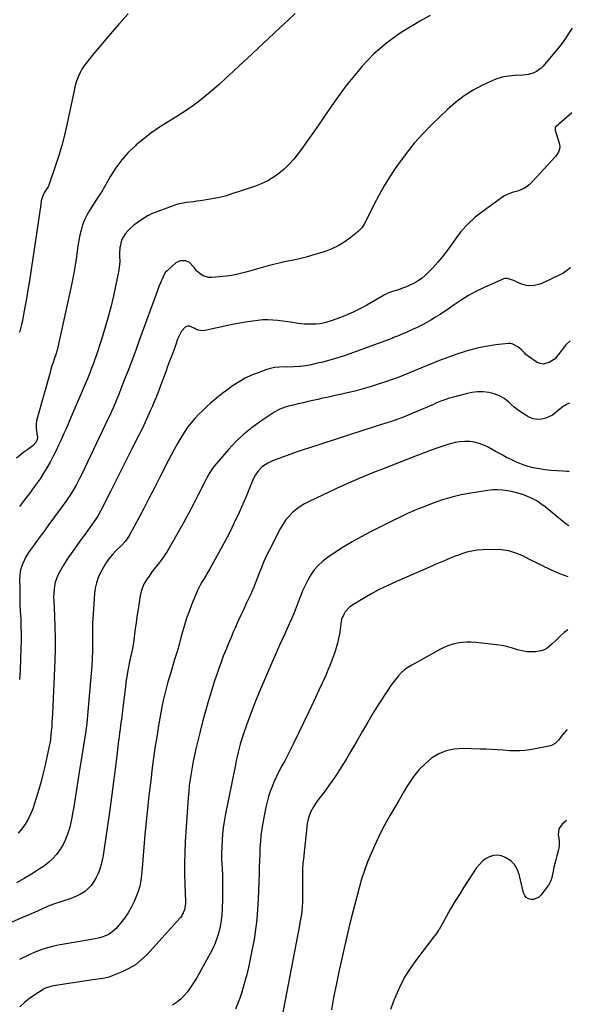
# Model space of a CAD drawing. Units: inches. Extents: x 1910791 to 1916136, y 427216 to 432530.
# Drawn here: x 1915703 to 1916120, y 429529 to 430270 of the extents above; entities that cross this region are included whole.
import ezdxf

# ---------------------------------------------------------------- set-up
doc = ezdxf.new("R2010")
doc.units = ezdxf.units.IN
doc.header["$MEASUREMENT"] = 0
doc.layers.add('7', color=7, linetype='Continuous')
doc.layers.add('8', color=7, linetype='Continuous')

msp = doc.modelspace()

# ---------------------------------------------------------------- linework, layer by layer
at = {"layer": '7', "color": 18}
for points in [[(1915910.59, 430274.9, 1816), (1915905.22, 430269.86, 1816), (1915899.84, 430264.82, 1816), (1915894.47, 430259.78, 1816), (1915874.47, 430241.01, 1816), (1915869.2, 430236.1, 1816), (1915863.9, 430231.21, 1816), (1915858.57, 430226.35, 1816), (1915853.23, 430221.51, 1816), (1915850.15, 430218.75, 1816), (1915846.27, 430215.38, 1816), (1915842.32, 430212.09, 1816), (1915838.27, 430208.94, 1816), (1915834.15, 430205.87, 1816), (1915829.94, 430202.91, 1816), (1915825.69, 430200.02, 1816), (1915821.37, 430197.23, 1816), (1915817.01, 430194.51, 1816), (1915813.69, 430192.49, 1816), (1915807.73, 430188.67, 1816), (1915801.92, 430184.66, 1816), (1915796.32, 430180.36, 1816), (1915790.85, 430175.87, 1816), (1915790.22, 430175.33, 1816), (1915784.85, 430170.18, 1816), (1915779.86, 430164.71, 1816), (1915775.46, 430158.76, 1816), (1915771.45, 430152.5, 1816), (1915764.54, 430140.37, 1816), (1915763.99, 430139.44, 1816), (1915762.24, 430136.72, 1816), (1915755.52, 430126.48, 1816), (1915753.5, 430123.01, 1816), (1915751.73, 430119.43, 1816), (1915750.35, 430115.68, 1816), (1915749.23, 430111.82, 1816), (1915748.37, 430107.86, 1816), (1915747.58, 430103.89, 1816), (1915746.91, 430099.9, 1816), (1915746.31, 430095.9, 1816), (1915745.74, 430091.57, 1816), (1915744.84, 430085.41, 1816), (1915743.82, 430079.26, 1816), (1915742.65, 430073.15, 1816), (1915741.37, 430067.05, 1816), (1915731.14, 430021.35, 1816), (1915731.06, 430021.02, 1816), (1915730.63, 430019.39, 1816), (1915730.42, 430018.75, 1816), (1915728.95, 430014.51, 1816), (1915728.13, 430012.06, 1816), (1915727.33, 430009.61, 1816), (1915726.58, 430007.14, 1816), (1915725.86, 430004.66, 1816), (1915716.32, 429970.82, 1816), (1915715.76, 429968.16, 1816), (1915715.42, 429965.49, 1816), (1915715.42, 429962.8, 1816), (1915715.65, 429960.09, 1816), (1915716.29, 429955.86, 1816), (1915716.17, 429954.11, 1816), (1915715.15, 429951.85, 1816), (1915713.12, 429949.61, 1816), (1915709.06, 429946.62, 1816), (1915706.22, 429944.47, 1816), (1915703.41, 429942.27, 1816), (1915700.66, 429940.01, 1816)], [(1915784.71, 430274.55, 1818), (1915777.73, 430266.73, 1818), (1915772.88, 430261.23, 1818), (1915768.08, 430255.69, 1818), (1915763.36, 430250.09, 1818), (1915758.68, 430244.44, 1818), (1915753.05, 430237.53, 1818), (1915751.34, 430235.24, 1818), (1915749.79, 430232.86, 1818), (1915748.46, 430230.35, 1818), (1915747.28, 430227.75, 1818), (1915746.28, 430225.06, 1818), (1915745.38, 430222.34, 1818), (1915744.62, 430219.58, 1818), (1915743.96, 430216.79, 1818), (1915738.48, 430190.91, 1818), (1915736.7, 430183.18, 1818), (1915734.73, 430175.5, 1818), (1915732.49, 430167.9, 1818), (1915730.06, 430160.36, 1818), (1915725.04, 430145.68, 1818), (1915724.63, 430144.88, 1818), (1915724.43, 430144.58, 1818), (1915724.33, 430144.43, 1818), (1915722.06, 430140.96, 1818), (1915721.39, 430139.84, 1818), (1915720.32, 430137.47, 1818), (1915719.28, 430133.68, 1818), (1915718.81, 430131.09, 1818), (1915710.03, 430072.08, 1818), (1915709.2, 430066.81, 1818), (1915708.33, 430061.54, 1818), (1915707.39, 430056.29, 1818), (1915706.4, 430051.04, 1818), (1915704.73, 430042.56, 1818), (1915704.31, 430040.57, 1818), (1915703.83, 430038.6, 1818), (1915702.99, 430035.67, 1818), (1915702.69, 430034.7, 1818)], [(1916012.3, 430273.29, 1814), (1916004.66, 430269.03, 1814), (1916000.56, 430266.68, 1814), (1915995.09, 430263.4, 1814), (1915989.72, 430259.96, 1814), (1915984.51, 430256.28, 1814), (1915979.41, 430252.45, 1814), (1915974.5, 430248.37, 1814), (1915969.77, 430244.12, 1814), (1915965.28, 430239.61, 1814), (1915960.95, 430234.92, 1814), (1915959.05, 430232.74, 1814), (1915954.02, 430226.75, 1814), (1915949.12, 430220.65, 1814), (1915944.45, 430214.37, 1814), (1915939.93, 430207.98, 1814), (1915932.28, 430196.76, 1814), (1915928.11, 430190.7, 1814), (1915923.89, 430184.66, 1814), (1915919.62, 430178.67, 1814), (1915915.31, 430172.71, 1814), (1915912.83, 430169.32, 1814), (1915909.56, 430165.23, 1814), (1915906.09, 430161.34, 1814), (1915902.31, 430157.76, 1814), (1915898.31, 430154.38, 1814), (1915894.03, 430151.39, 1814), (1915889.58, 430148.72, 1814), (1915884.88, 430146.51, 1814), (1915880.01, 430144.62, 1814), (1915862.16, 430138.71, 1814), (1915857.96, 430137.41, 1814), (1915853.7, 430136.32, 1814), (1915852.27, 430136.03, 1814), (1915850.83, 430135.77, 1814), (1915839.17, 430133.87, 1814), (1915836.59, 430133.47, 1814), (1915834, 430133.1, 1814), (1915831.4, 430132.78, 1814), (1915828.81, 430132.49, 1814), (1915826.23, 430132.12, 1814), (1915823.68, 430131.63, 1814), (1915821.17, 430130.95, 1814), (1915818.69, 430130.14, 1814), (1915802.27, 430124.1, 1814), (1915799.96, 430122.88, 1814), (1915799.59, 430122.64, 1814), (1915799.23, 430122.4, 1814), (1915791.49, 430117.15, 1814), (1915789.12, 430115.38, 1814), (1915786.86, 430113.49, 1814), (1915784.78, 430111.41, 1814), (1915782.82, 430109.19, 1814), (1915780.88, 430106.46, 1814), (1915779.77, 430104.29, 1814), (1915778.61, 430099.53, 1814), (1915778.54, 430098.76, 1814), (1915778.31, 430094.47, 1814), (1915778.32, 430092.33, 1814), (1915778.42, 430088.05, 1814), (1915778.33, 430085.92, 1814), (1915777.72, 430081.69, 1814), (1915773.59, 430062.3, 1814), (1915771.63, 430053.79, 1814), (1915769.47, 430045.34, 1814), (1915767.03, 430036.96, 1814), (1915764.4, 430028.63, 1814), (1915760.51, 430017.03, 1814), (1915759.66, 430014.55, 1814), (1915758.79, 430012.08, 1814), (1915757.88, 430009.63, 1814), (1915756.94, 430007.18, 1814), (1915755.98, 430004.75, 1814), (1915755.01, 430002.32, 1814), (1915754.01, 429999.9, 1814), (1915752.99, 429997.49, 1814), (1915741.53, 429970.6, 1814), (1915739.74, 429966.42, 1814), (1915737.93, 429962.26, 1814), (1915736.1, 429958.1, 1814), (1915734.25, 429953.95, 1814), (1915732.34, 429949.83, 1814), (1915730.38, 429945.73, 1814), (1915728.33, 429941.68, 1814), (1915726.23, 429937.66, 1814), (1915725.91, 429937.06, 1814), (1915723.51, 429932.82, 1814), (1915721, 429928.65, 1814), (1915718.31, 429924.59, 1814), (1915715.51, 429920.6, 1814), (1915713.96, 429918.5, 1814), (1915710.27, 429913.54, 1814), (1915706.55, 429908.6, 1814), (1915702.77, 429903.71, 1814)], [(1916119.51, 430263.76, 1812), (1916117.31, 430260.82, 1812), (1916114.08, 430255.84, 1812), (1916112.52, 430253.55, 1812), (1916110.91, 430251.3, 1812), (1916109.21, 430249.12, 1812), (1916107.45, 430246.99, 1812), (1916097.42, 430235.29, 1812), (1916095.91, 430233.76, 1812), (1916092.5, 430231.24, 1812), (1916090.59, 430230.25, 1812), (1916086.51, 430228.92, 1812), (1916082.25, 430228.39, 1812), (1916076.47, 430228.22, 1812), (1916071.48, 430227.76, 1812), (1916066.59, 430226.88, 1812), (1916061.85, 430225.4, 1812), (1916057.22, 430223.5, 1812), (1916051.77, 430220.86, 1812), (1916044.71, 430217.02, 1812), (1916037.93, 430212.76, 1812), (1916031.58, 430207.88, 1812), (1916025.52, 430202.6, 1812), (1916013.92, 430191.49, 1812), (1916007.01, 430184.46, 1812), (1916000.41, 430177.16, 1812), (1915994.27, 430169.48, 1812), (1915988.43, 430161.54, 1812), (1915986.06, 430158.08, 1812), (1915981.78, 430151.59, 1812), (1915977.69, 430144.98, 1812), (1915973.88, 430138.2, 1812), (1915970.25, 430131.32, 1812), (1915964.57, 430119.96, 1812), (1915962.54, 430116.15, 1812), (1915961.03, 430113.72, 1812), (1915958.11, 430110.62, 1812), (1915951.92, 430105.66, 1812), (1915947.56, 430102.56, 1812), (1915943, 430099.82, 1812), (1915938.17, 430097.61, 1812), (1915933.14, 430095.76, 1812), (1915922.87, 430092.64, 1812), (1915918.85, 430091.49, 1812), (1915914.81, 430090.43, 1812), (1915910.73, 430089.5, 1812), (1915906.63, 430088.67, 1812), (1915902.53, 430087.84, 1812), (1915898.45, 430086.94, 1812), (1915894.39, 430085.93, 1812), (1915890.35, 430084.84, 1812), (1915874.51, 430080.35, 1812), (1915869.34, 430079.05, 1812), (1915864.14, 430077.95, 1812), (1915858.88, 430077.15, 1812), (1915853.59, 430076.56, 1812), (1915847.53, 430076.06, 1812), (1915845.32, 430076.14, 1812), (1915841.24, 430077.4, 1812), (1915839.36, 430078.57, 1812), (1915836.22, 430081.15, 1812), (1915834.66, 430083.25, 1812), (1915834.04, 430084.11, 1812), (1915830.85, 430087.46, 1812), (1915828.29, 430088.55, 1812), (1915823.85, 430088.74, 1812), (1915820.73, 430087.1, 1812), (1915814.03, 430081.21, 1812), (1915812.98, 430080.13, 1812), (1915811.07, 430076.9, 1812), (1915810.77, 430076.2, 1812), (1915809.07, 430072.01, 1812), (1915807.95, 430069.2, 1812), (1915806.85, 430066.39, 1812), (1915805.78, 430063.56, 1812), (1915804.74, 430060.73, 1812), (1915793.38, 430029.47, 1812), (1915790.67, 430022.08, 1812), (1915787.93, 430014.7, 1812), (1915785.14, 430007.34, 1812), (1915782.31, 429999.99, 1812), (1915779.3, 429992.22, 1812), (1915777.94, 429988.78, 1812), (1915776.54, 429985.34, 1812), (1915775.1, 429981.93, 1812), (1915773.63, 429978.53, 1812), (1915772.13, 429975.14, 1812), (1915770.6, 429971.77, 1812), (1915769.04, 429968.41, 1812), (1915767.45, 429965.06, 1812), (1915749.45, 429927.42, 1812), (1915748.16, 429924.81, 1812), (1915746.84, 429922.23, 1812), (1915745.45, 429919.68, 1812), (1915744.02, 429917.15, 1812), (1915742.52, 429914.67, 1812), (1915740.97, 429912.21, 1812), (1915739.34, 429909.81, 1812), (1915737.67, 429907.44, 1812), (1915725.05, 429890.11, 1812), (1915722.1, 429886.05, 1812), (1915719.14, 429882.01, 1812), (1915716.17, 429877.96, 1812), (1915713.2, 429873.92, 1812), (1915710.79, 429870.66, 1812), (1915709.12, 429868.2, 1812), (1915707.59, 429865.66, 1812), (1915706.26, 429863.01, 1812), (1915705.07, 429860.28, 1812), (1915704.15, 429857.46, 1812), (1915703.45, 429854.61, 1812), (1915703.08, 429851.69, 1812), (1915702.93, 429848.73, 1812), (1915702.98, 429841.34, 1812), (1915703.06, 429835.76, 1812), (1915703.21, 429830.18, 1812), (1915703.43, 429824.6, 1812), (1915703.72, 429819.03, 1812), (1915703.97, 429813.46, 1812), (1915704.1, 429807.88, 1812), (1915704.07, 429802.31, 1812), (1915703.93, 429796.73, 1812), (1915703.28, 429780.71, 1812), (1915702.94, 429773.33, 1812)], [(1916118.18, 430083.67, 1808), (1916117.96, 430083.28, 1808), (1916116.14, 430081.79, 1808), (1916112.23, 430079.21, 1808), (1916110.15, 430078.11, 1808), (1916096.91, 430071.9, 1808), (1916094.96, 430071.11, 1808), (1916090.93, 430070.05, 1808), (1916086.76, 430069.79, 1808), (1916084.71, 430070, 1808), (1916080.76, 430071.23, 1808), (1916074.65, 430074.03, 1808), (1916073.67, 430074.43, 1808), (1916070.62, 430075.23, 1808), (1916068.57, 430075.24, 1808), (1916067.57, 430075.01, 1808), (1916066.59, 430074.66, 1808), (1916052.64, 430068.28, 1808), (1916046.89, 430065.45, 1808), (1916041.26, 430062.43, 1808), (1916035.81, 430059.09, 1808), (1916030.47, 430055.56, 1808), (1916026.56, 430052.81, 1808), (1916023.24, 430050.54, 1808), (1916019.88, 430048.31, 1808), (1916016.48, 430046.16, 1808), (1916012.79, 430043.92, 1808), (1916009.42, 430042, 1808), (1916006.01, 430040.16, 1808), (1916002.53, 430038.46, 1808), (1915999, 430036.84, 1808), (1915994.7, 430034.97, 1808), (1915991.88, 430033.75, 1808), (1915987.64, 430031.94, 1808), (1915984.78, 430030.81, 1808), (1915983.35, 430030.26, 1808), (1915951.78, 430018.57, 1808), (1915947.64, 430017.11, 1808), (1915943.46, 430015.74, 1808), (1915939.25, 430014.5, 1808), (1915935.01, 430013.36, 1808), (1915930.36, 430012.19, 1808), (1915928.42, 430011.71, 1808), (1915924.53, 430010.74, 1808), (1915922.59, 430010.27, 1808), (1915918.68, 430009.48, 1808), (1915914.72, 430009.01, 1808), (1915914.12, 430008.96, 1808), (1915909.52, 430008.7, 1808), (1915904.92, 430008.67, 1808), (1915902.37, 430008.71, 1808), (1915898.82, 430008.58, 1808), (1915895.32, 430008.2, 1808), (1915891.87, 430007.45, 1808), (1915888.47, 430006.44, 1808), (1915882.71, 430004.4, 1808), (1915877.77, 430002.43, 1808), (1915872.97, 430000.21, 1808), (1915868.35, 429997.61, 1808), (1915863.86, 429994.76, 1808), (1915863.03, 429994.19, 1808), (1915859.11, 429991.37, 1808), (1915855.25, 429988.47, 1808), (1915851.49, 429985.44, 1808), (1915847.8, 429982.33, 1808), (1915846.72, 429981.38, 1808), (1915843.67, 429978.62, 1808), (1915840.68, 429975.8, 1808), (1915837.79, 429972.88, 1808), (1915834.96, 429969.89, 1808), (1915832.28, 429966.77, 1808), (1915829.74, 429963.56, 1808), (1915827.4, 429960.19, 1808), (1915825.2, 429956.73, 1808), (1915824.35, 429955.29, 1808), (1915821.86, 429951.01, 1808), (1915819.44, 429946.69, 1808), (1915817.1, 429942.33, 1808), (1915814.82, 429937.93, 1808), (1915808.39, 429925.24, 1808), (1915804.55, 429917.71, 1808), (1915800.68, 429910.19, 1808), (1915796.76, 429902.69, 1808), (1915792.81, 429895.21, 1808), (1915786.1, 429882.56, 1808), (1915784.03, 429879.27, 1808), (1915782.42, 429877.24, 1808), (1915779.75, 429874.4, 1808), (1915775.68, 429870.44, 1808), (1915772.86, 429867.44, 1808), (1915770.24, 429864.29, 1808), (1915767.91, 429860.92, 1808), (1915765.79, 429857.39, 1808), (1915763.91, 429853.95, 1808), (1915762.17, 429850.17, 1808), (1915760.76, 429846.29, 1808), (1915759.87, 429842.27, 1808), (1915759.32, 429838.14, 1808), (1915758, 429818.9, 1808), (1915757.85, 429815.9, 1808), (1915757.76, 429812.9, 1808), (1915757.77, 429809.9, 1808), (1915757.85, 429806.9, 1808), (1915757.93, 429803.9, 1808), (1915757.97, 429800.9, 1808), (1915757.92, 429797.9, 1808), (1915757.82, 429794.9, 1808), (1915757.56, 429789.46, 1808), (1915757.25, 429783.74, 1808), (1915756.88, 429778.02, 1808), (1915756.44, 429772.31, 1808), (1915755.95, 429766.61, 1808), (1915753.51, 429740.52, 1808), (1915753.06, 429736.73, 1808), (1915752.84, 429735.22, 1808), (1915752.72, 429734.47, 1808), (1915747.72, 429703.74, 1808), (1915747.2, 429700.47, 1808), (1915746.69, 429697.19, 1808), (1915746.22, 429693.91, 1808), (1915745.76, 429690.63, 1808), (1915745.29, 429687.35, 1808), (1915744.81, 429684.07, 1808), (1915744.29, 429680.8, 1808), (1915743.75, 429677.53, 1808), (1915742.91, 429672.58, 1808), (1915742.26, 429669.13, 1808), (1915741.53, 429665.71, 1808), (1915740.68, 429662.31, 1808), (1915739.75, 429658.93, 1808), (1915738.62, 429655.62, 1808), (1915737.31, 429652.4, 1808), (1915735.73, 429649.3, 1808), (1915733.19, 429645.07, 1808), (1915730.71, 429641.7, 1808), (1915727.99, 429638.56, 1808), (1915724.9, 429635.77, 1808), (1915721.58, 429633.22, 1808), (1915717.57, 429630.52, 1808), (1915711.99, 429626.93, 1808), (1915706.3, 429623.51, 1808), (1915700.47, 429620.35, 1808)], [(1916117.78, 430028.42, 1806), (1916114.72, 430025.29, 1806), (1916108.72, 430017.85, 1806), (1916107.65, 430016.39, 1806), (1916106.57, 430014.96, 1806), (1916106.12, 430014.57, 1806), (1916102.06, 430012, 1806), (1916097.5, 430010.75, 1806), (1916095.24, 430011.21, 1806), (1916092.99, 430012.2, 1806), (1916087.22, 430016.15, 1806), (1916084.58, 430018.19, 1806), (1916083.37, 430019.34, 1806), (1916081.06, 430021.75, 1806), (1916078.55, 430023.92, 1806), (1916074.27, 430026.16, 1806), (1916072.7, 430026.36, 1806), (1916071.08, 430026.36, 1806), (1916061.78, 430025.33, 1806), (1916055.84, 430024.48, 1806), (1916049.96, 430023.4, 1806), (1916044.14, 430021.95, 1806), (1916038.39, 430020.26, 1806), (1916038.06, 430020.15, 1806), (1916032.52, 430018.28, 1806), (1916027.01, 430016.35, 1806), (1916021.53, 430014.32, 1806), (1916016.07, 430012.23, 1806), (1916013.77, 430011.32, 1806), (1916009.49, 430009.61, 1806), (1916005.22, 430007.88, 1806), (1916000.96, 430006.12, 1806), (1915996.71, 430004.33, 1806), (1915992.45, 430002.57, 1806), (1915988.16, 430000.89, 1806), (1915983.83, 429999.3, 1806), (1915979.48, 429997.79, 1806), (1915972.36, 429995.41, 1806), (1915967.17, 429993.76, 1806), (1915961.95, 429992.22, 1806), (1915956.69, 429990.84, 1806), (1915951.4, 429989.56, 1806), (1915950.99, 429989.47, 1806), (1915945.88, 429988.32, 1806), (1915940.77, 429987.17, 1806), (1915935.65, 429986.03, 1806), (1915930.54, 429984.89, 1806), (1915927.74, 429984.27, 1806), (1915924.02, 429983.44, 1806), (1915920.31, 429982.61, 1806), (1915916.6, 429981.76, 1806), (1915912.89, 429980.92, 1806), (1915909.06, 429980.04, 1806), (1915905.5, 429979.13, 1806), (1915903.73, 429978.6, 1806), (1915900.27, 429977.38, 1806), (1915898.59, 429976.64, 1806), (1915895.41, 429974.84, 1806), (1915884.8, 429967.9, 1806), (1915878.19, 429963.16, 1806), (1915871.87, 429958.08, 1806), (1915866, 429952.49, 1806), (1915860.43, 429946.56, 1806), (1915849.93, 429934.4, 1806), (1915848.01, 429931.94, 1806), (1915846.34, 429929.31, 1806), (1915844.08, 429925.2, 1806), (1915843.36, 429923.81, 1806), (1915837.54, 429912.45, 1806), (1915833.87, 429905.39, 1806), (1915830.15, 429898.37, 1806), (1915826.34, 429891.4, 1806), (1915822.47, 429884.45, 1806), (1915816.14, 429873.26, 1806), (1915814.12, 429869.87, 1806), (1915811.98, 429866.55, 1806), (1915809.69, 429863.34, 1806), (1915807.29, 429860.2, 1806), (1915804.46, 429856.62, 1806), (1915802.44, 429853.95, 1806), (1915800.47, 429851.24, 1806), (1915798.55, 429848.49, 1806), (1915796.87, 429845.63, 1806), (1915795.47, 429842.67, 1806), (1915794.47, 429839.54, 1806), (1915793.74, 429836.31, 1806), (1915791.96, 429824.81, 1806), (1915791.31, 429820.49, 1806), (1915790.69, 429816.18, 1806), (1915790.11, 429811.85, 1806), (1915789.57, 429807.52, 1806), (1915789.06, 429803.32, 1806), (1915788.75, 429801.1, 1806), (1915787.94, 429796.68, 1806), (1915787.45, 429794.49, 1806), (1915786.44, 429790.11, 1806), (1915785.53, 429785.72, 1806), (1915784.94, 429782.73, 1806), (1915784.25, 429779.02, 1806), (1915783.63, 429775.31, 1806), (1915783.09, 429771.58, 1806), (1915782.61, 429767.85, 1806), (1915780.79, 429752.31, 1806), (1915780.48, 429749.78, 1806), (1915780.16, 429747.27, 1806), (1915779.65, 429743.49, 1806), (1915779.47, 429742.23, 1806), (1915779.01, 429738.97, 1806), (1915778.61, 429736.08, 1806), (1915778.22, 429733.18, 1806), (1915777.85, 429730.29, 1806), (1915777.5, 429727.39, 1806), (1915775.9, 429713.83, 1806), (1915774.71, 429704.15, 1806), (1915773.48, 429694.48, 1806), (1915772.18, 429684.82, 1806), (1915770.83, 429675.17, 1806), (1915766.41, 429644.36, 1806), (1915765.83, 429640.89, 1806), (1915765.14, 429637.44, 1806), (1915764.29, 429634.04, 1806), (1915763.33, 429630.65, 1806), (1915762.1, 429627.38, 1806), (1915760.65, 429624.24, 1806), (1915758.84, 429621.28, 1806), (1915756.79, 429618.43, 1806), (1915754.4, 429615.9, 1806), (1915751.81, 429613.65, 1806), (1915748.9, 429611.82, 1806), (1915745.8, 429610.26, 1806), (1915743.4, 429609.28, 1806), (1915741.07, 429608.37, 1806), (1915736.35, 429606.76, 1806), (1915733.96, 429606.06, 1806), (1915729.2, 429604.57, 1806), (1915724.57, 429602.72, 1806), (1915716.3, 429599.06, 1806), (1915709.87, 429596.23, 1806), (1915703.44, 429593.41, 1806), (1915697, 429590.61, 1806)], [(1916117.43, 429981.44, 1804), (1916115.19, 429980.56, 1804), (1916112.67, 429979.06, 1804), (1916108.99, 429976.2, 1804), (1916107.33, 429974.72, 1804), (1916104.48, 429972.48, 1804), (1916099.47, 429970.25, 1804), (1916096.31, 429969.36, 1804), (1916093.19, 429969.07, 1804), (1916090.1, 429969.66, 1804), (1916087.04, 429970.85, 1804), (1916085.9, 429971.5, 1804), (1916082.39, 429973.67, 1804), (1916078.99, 429975.99, 1804), (1916075.76, 429978.54, 1804), (1916072.64, 429981.24, 1804), (1916071.4, 429982.39, 1804), (1916068.06, 429984.98, 1804), (1916064.5, 429987.11, 1804), (1916060.62, 429988.56, 1804), (1916056.52, 429989.56, 1804), (1916052.25, 429989.93, 1804), (1916048.01, 429989.95, 1804), (1916043.79, 429989.45, 1804), (1916039.59, 429988.61, 1804), (1916029.85, 429986.02, 1804), (1916026.01, 429984.9, 1804), (1916024.12, 429984.25, 1804), (1916020.37, 429982.85, 1804), (1916016.66, 429981.36, 1804), (1916014.82, 429980.58, 1804), (1915994.46, 429971.9, 1804), (1915992.33, 429971.02, 1804), (1915988.03, 429969.38, 1804), (1915985.86, 429968.63, 1804), (1915983.12, 429967.72, 1804), (1915979.82, 429966.71, 1804), (1915978.16, 429966.23, 1804), (1915974.85, 429965.26, 1804), (1915971.55, 429964.22, 1804), (1915919.91, 429947.45, 1804), (1915917.46, 429946.65, 1804), (1915915.01, 429945.84, 1804), (1915911.34, 429944.59, 1804), (1915910.13, 429944.15, 1804), (1915895.43, 429938.8, 1804), (1915893.6, 429938.07, 1804), (1915890.05, 429936.35, 1804), (1915886.72, 429934.24, 1804), (1915885.2, 429933.01, 1804), (1915882.54, 429930.13, 1804), (1915880.66, 429927.6, 1804), (1915878.68, 429923.85, 1804), (1915877.15, 429919.86, 1804), (1915875.78, 429916.18, 1804), (1915874.44, 429912.87, 1804), (1915873.73, 429911.24, 1804), (1915868.3, 429899.09, 1804), (1915864.75, 429891.44, 1804), (1915861.06, 429883.86, 1804), (1915857.16, 429876.38, 1804), (1915853.13, 429868.98, 1804), (1915846.19, 429856.66, 1804), (1915844.83, 429854.28, 1804), (1915843.45, 429851.9, 1804), (1915842.05, 429849.54, 1804), (1915840.63, 429847.19, 1804), (1915839.26, 429844.82, 1804), (1915837.96, 429842.41, 1804), (1915836.79, 429839.94, 1804), (1915835.7, 429837.42, 1804), (1915832.54, 429829.62, 1804), (1915830.61, 429824.6, 1804), (1915828.81, 429819.53, 1804), (1915827.19, 429814.41, 1804), (1915825.69, 429809.25, 1804), (1915824.26, 429804.06, 1804), (1915822.81, 429798.87, 1804), (1915821.31, 429793.7, 1804), (1915819.78, 429788.54, 1804), (1915816.29, 429776.91, 1804), (1915815.38, 429773.82, 1804), (1915814.49, 429770.72, 1804), (1915813.64, 429767.62, 1804), (1915812.82, 429764.5, 1804), (1915811.56, 429759.65, 1804), (1915811.07, 429757.56, 1804), (1915810.4, 429754.04, 1804), (1915807.7, 429738.85, 1804), (1915806.73, 429733.22, 1804), (1915805.81, 429727.58, 1804), (1915804.96, 429721.94, 1804), (1915804.16, 429716.29, 1804), (1915803.4, 429710.62, 1804), (1915802.67, 429704.96, 1804), (1915801.96, 429699.29, 1804), (1915801.28, 429693.62, 1804), (1915800.36, 429685.71, 1804), (1915799.28, 429676.08, 1804), (1915798.27, 429666.44, 1804), (1915797.37, 429656.79, 1804), (1915796.53, 429647.14, 1804), (1915795.25, 429631.36, 1804), (1915795.02, 429628.81, 1804), (1915794.77, 429626.26, 1804), (1915794.46, 429623.71, 1804), (1915794.13, 429621.17, 1804), (1915793.68, 429618.66, 1804), (1915793.09, 429616.19, 1804), (1915792.31, 429613.77, 1804), (1915791.39, 429611.39, 1804), (1915789.14, 429606.19, 1804), (1915787.01, 429601.82, 1804), (1915784.63, 429597.61, 1804), (1915781.87, 429593.65, 1804), (1915778.85, 429589.84, 1804), (1915775.33, 429585.8, 1804), (1915773.79, 429584.26, 1804), (1915770.32, 429581.72, 1804), (1915768.38, 429580.72, 1804), (1915764.26, 429579.21, 1804), (1915762.13, 429578.66, 1804), (1915759.98, 429578.2, 1804), (1915748.24, 429576.15, 1804), (1915745.32, 429575.64, 1804), (1915742.39, 429575.14, 1804), (1915739.46, 429574.65, 1804), (1915736.53, 429574.16, 1804), (1915733.61, 429573.63, 1804), (1915730.7, 429573.05, 1804), (1915727.81, 429572.37, 1804), (1915724.93, 429571.64, 1804), (1915720.48, 429570.34, 1804), (1915717.15, 429569.2, 1804), (1915713.89, 429567.88, 1804), (1915710.68, 429566.44, 1804), (1915702.78, 429562.61, 1804)], [(1916117.05, 429930.03, 1802), (1916115.7, 429930.13, 1802), (1916112.34, 429930.25, 1802), (1916107.92, 429930.48, 1802), (1916103.51, 429930.82, 1802), (1916099.12, 429931.32, 1802), (1916094.73, 429931.93, 1802), (1916090, 429932.83, 1802), (1916086.12, 429933.81, 1802), (1916082.33, 429935.1, 1802), (1916078.61, 429936.59, 1802), (1916077.92, 429936.9, 1802), (1916073.92, 429938.75, 1802), (1916069.95, 429940.68, 1802), (1916066.05, 429942.72, 1802), (1916062.18, 429944.84, 1802), (1916056.04, 429948.31, 1802), (1916052.74, 429949.9, 1802), (1916049.34, 429951.19, 1802), (1916045.81, 429952.03, 1802), (1916042.18, 429952.57, 1802), (1916038.51, 429952.65, 1802), (1916034.86, 429952.46, 1802), (1916031.27, 429951.84, 1802), (1916027.7, 429950.95, 1802), (1916025.72, 429950.33, 1802), (1916021.2, 429948.86, 1802), (1916016.71, 429947.34, 1802), (1916012.24, 429945.73, 1802), (1916007.79, 429944.06, 1802), (1916002.58, 429942.04, 1802), (1915995.55, 429939.31, 1802), (1915988.52, 429936.57, 1802), (1915981.49, 429933.81, 1802), (1915974.47, 429931.05, 1802), (1915970.97, 429929.67, 1802), (1915962.24, 429926.13, 1802), (1915953.56, 429922.47, 1802), (1915944.95, 429918.65, 1802), (1915936.38, 429914.71, 1802), (1915921.07, 429907.5, 1802), (1915917.68, 429905.71, 1802), (1915914.43, 429903.72, 1802), (1915911.38, 429901.44, 1802), (1915908.47, 429898.96, 1802), (1915905.81, 429896.21, 1802), (1915903.37, 429893.3, 1802), (1915901.24, 429890.16, 1802), (1915899.32, 429886.85, 1802), (1915891.21, 429871.03, 1802), (1915889.08, 429866.69, 1802), (1915887.05, 429862.3, 1802), (1915885.18, 429857.85, 1802), (1915883.41, 429853.35, 1802), (1915881.05, 429847.02, 1802), (1915879.46, 429842.93, 1802), (1915877.75, 429838.9, 1802), (1915877.14, 429837.57, 1802), (1915876.52, 429836.25, 1802), (1915873.8, 429830.62, 1802), (1915871.83, 429826.47, 1802), (1915869.88, 429822.32, 1802), (1915867.98, 429818.14, 1802), (1915866.1, 429813.95, 1802), (1915863.99, 429809.16, 1802), (1915862.03, 429804.65, 1802), (1915860.12, 429800.12, 1802), (1915858.27, 429795.56, 1802), (1915856.46, 429790.98, 1802), (1915854.73, 429786.38, 1802), (1915853.05, 429781.76, 1802), (1915851.46, 429777.11, 1802), (1915849.93, 429772.44, 1802), (1915847.79, 429765.74, 1802), (1915845.32, 429757.68, 1802), (1915842.97, 429749.58, 1802), (1915840.81, 429741.44, 1802), (1915838.76, 429733.26, 1802), (1915835.86, 429721.1, 1802), (1915834.82, 429716.55, 1802), (1915833.85, 429711.99, 1802), (1915832.97, 429707.41, 1802), (1915832.15, 429702.82, 1802), (1915831.44, 429698.21, 1802), (1915830.83, 429693.59, 1802), (1915830.36, 429688.96, 1802), (1915829.97, 429684.31, 1802), (1915827.75, 429651.17, 1802), (1915827.35, 429643.16, 1802), (1915827.12, 429635.13, 1802), (1915827.17, 429627.11, 1802), (1915827.39, 429619.08, 1802), (1915827.95, 429606.29, 1802), (1915827.95, 429604.67, 1802), (1915827.29, 429599.86, 1802), (1915825.28, 429595.55, 1802), (1915824.29, 429594.28, 1802), (1915798.73, 429566.22, 1802), (1915794.59, 429562.24, 1802), (1915790.15, 429558.69, 1802), (1915785.27, 429555.76, 1802), (1915780.1, 429553.25, 1802), (1915772.77, 429550.28, 1802), (1915771.02, 429549.65, 1802), (1915769.25, 429549.1, 1802), (1915765.61, 429548.36, 1802), (1915763.77, 429548.09, 1802), (1915760.07, 429547.54, 1802), (1915758.23, 429547.26, 1802), (1915728.59, 429542.65, 1802), (1915725.47, 429541.99, 1802), (1915722.48, 429540.93, 1802), (1915721.54, 429540.45, 1802), (1915720.62, 429539.91, 1802), (1915714.34, 429535.88, 1802), (1915710.43, 429533.14, 1802), (1915706.67, 429530.21, 1802), (1915703.16, 429527, 1802)], [(1916116.47, 429850.78, 1798), (1916113.5, 429851.7, 1798), (1916110.02, 429853.03, 1798), (1916106.58, 429854.51, 1798), (1916102.77, 429856.28, 1798), (1916097.59, 429858.73, 1798), (1916092.43, 429861.24, 1798), (1916087.3, 429863.81, 1798), (1916082.19, 429866.43, 1798), (1916077.01, 429868.64, 1798), (1916071.69, 429870.29, 1798), (1916066.19, 429871.09, 1798), (1916060.55, 429871.33, 1798), (1916051.75, 429871.01, 1798), (1916047.76, 429870.68, 1798), (1916043.82, 429870.1, 1798), (1916039.95, 429869.17, 1798), (1916036.13, 429867.98, 1798), (1916033.64, 429867.09, 1798), (1916031.1, 429866.15, 1798), (1916028.58, 429865.18, 1798), (1916026.08, 429864.16, 1798), (1916023.58, 429863.12, 1798), (1916021.1, 429862.05, 1798), (1916018.62, 429860.98, 1798), (1916016.14, 429859.91, 1798), (1916013.66, 429858.83, 1798), (1915986.94, 429847.25, 1798), (1915980.43, 429844.27, 1798), (1915974, 429841.12, 1798), (1915967.71, 429837.71, 1798), (1915961.51, 429834.12, 1798), (1915953.36, 429829.19, 1798), (1915951.46, 429827.8, 1798), (1915948.37, 429824.37, 1798), (1915947.18, 429822.33, 1798), (1915945.52, 429818.7, 1798), (1915944.94, 429815.53, 1798), (1915944.66, 429813.1, 1798), (1915943.9, 429807.66, 1798), (1915943.3, 429804.16, 1798), (1915942.57, 429800.69, 1798), (1915941.63, 429797.28, 1798), (1915940.55, 429793.89, 1798), (1915940.06, 429792.48, 1798), (1915938.57, 429788.44, 1798), (1915937.02, 429784.43, 1798), (1915935.35, 429780.46, 1798), (1915933.61, 429776.52, 1798), (1915928.55, 429765.48, 1798), (1915924.71, 429757.2, 1798), (1915920.84, 429748.94, 1798), (1915916.9, 429740.71, 1798), (1915912.92, 429732.5, 1798), (1915908.81, 429724.11, 1798), (1915906.83, 429720.12, 1798), (1915904.82, 429716.16, 1798), (1915902.75, 429712.21, 1798), (1915900.65, 429708.29, 1798), (1915898.41, 429704.02, 1798), (1915896.6, 429700.37, 1798), (1915894.9, 429696.66, 1798), (1915893.28, 429692.92, 1798), (1915891.83, 429689.11, 1798), (1915890.54, 429685.25, 1798), (1915889.48, 429681.33, 1798), (1915888.58, 429677.36, 1798), (1915886.25, 429665.47, 1798), (1915885.45, 429660.77, 1798), (1915884.79, 429656.05, 1798), (1915884.36, 429651.31, 1798), (1915884.07, 429646.56, 1798), (1915883.9, 429641.79, 1798), (1915883.72, 429637.02, 1798), (1915883.55, 429632.25, 1798), (1915883.38, 429627.48, 1798), (1915882.66, 429607.74, 1798), (1915882.23, 429600.2, 1798), (1915881.61, 429592.68, 1798), (1915880.7, 429585.19, 1798), (1915879.59, 429577.72, 1798), (1915879.22, 429575.5, 1798), (1915878.07, 429569.17, 1798), (1915876.81, 429562.86, 1798), (1915875.4, 429556.59, 1798), (1915873.87, 429550.34, 1798), (1915873.03, 429547.07, 1798), (1915871.75, 429542.5, 1798), (1915870.36, 429537.98, 1798), (1915868.79, 429533.51, 1798), (1915867.1, 429529.08, 1798), (1915865.58, 429525.32, 1798)], [(1916116.17, 429810.79, 1796), (1916113.41, 429808.86, 1796), (1916111.05, 429806.85, 1796), (1916109.5, 429805.28, 1796), (1916106.86, 429802.59, 1796), (1916104.13, 429800, 1796), (1916100.56, 429797.1, 1796), (1916098.23, 429795.78, 1796), (1916095.69, 429794.92, 1796), (1916091.72, 429794.25, 1796), (1916088.31, 429794.12, 1796), (1916084.93, 429794.29, 1796), (1916081.6, 429794.89, 1796), (1916078.31, 429795.78, 1796), (1916073.7, 429797.22, 1796), (1916069.93, 429798.21, 1796), (1916066.1, 429798.94, 1796), (1916062.24, 429799.52, 1796), (1916046.83, 429801.3, 1796), (1916043.38, 429801.55, 1796), (1916039.94, 429801.58, 1796), (1916036.5, 429801.3, 1796), (1916033.07, 429800.81, 1796), (1916029.71, 429800.01, 1796), (1916026.42, 429799, 1796), (1916023.23, 429797.69, 1796), (1916020.12, 429796.17, 1796), (1915998.43, 429784.26, 1796), (1915995.63, 429782.52, 1796), (1915992.98, 429780.6, 1796), (1915990.55, 429778.41, 1796), (1915988.27, 429776.03, 1796), (1915986.16, 429773.48, 1796), (1915984.13, 429770.86, 1796), (1915982.21, 429768.16, 1796), (1915980.37, 429765.4, 1796), (1915973.77, 429755.01, 1796), (1915969.51, 429748.22, 1796), (1915965.33, 429741.38, 1796), (1915961.24, 429734.48, 1796), (1915957.22, 429727.54, 1796), (1915954.04, 429721.97, 1796), (1915951.63, 429717.8, 1796), (1915949.19, 429713.66, 1796), (1915946.69, 429709.55, 1796), (1915944.15, 429705.46, 1796), (1915941.53, 429701.43, 1796), (1915938.84, 429697.44, 1796), (1915936.06, 429693.52, 1796), (1915933.21, 429689.65, 1796), (1915927, 429681.44, 1796), (1915924.41, 429677.65, 1796), (1915922.19, 429673.62, 1796), (1915920.54, 429669.36, 1796), (1915919.66, 429664.89, 1796), (1915916.81, 429638.44, 1796), (1915916.49, 429634.79, 1796), (1915916.26, 429631.14, 1796), (1915916.17, 429627.48, 1796), (1915916.18, 429623.82, 1796), (1915916.23, 429620.15, 1796), (1915916.25, 429616.49, 1796), (1915916.22, 429612.82, 1796), (1915916.16, 429609.16, 1796), (1915916.1, 429606.5, 1796), (1915915.84, 429601.58, 1796), (1915915.27, 429596.69, 1796), (1915914.5, 429591.82, 1796), (1915913.62, 429586.97, 1796), (1915900.58, 429518.87, 1796)], [(1916115.62, 429735.59, 1794), (1916115.12, 429735.32, 1794), (1916112.15, 429731.8, 1794), (1916111.17, 429730.38, 1794), (1916109.05, 429727.65, 1794), (1916106.65, 429725.22, 1794), (1916103.77, 429723.63, 1794), (1916102.15, 429723.15, 1794), (1916087.55, 429720.42, 1794), (1916083.73, 429719.86, 1794), (1916079.87, 429719.6, 1794), (1916075.99, 429719.59, 1794), (1916072.13, 429719.77, 1794), (1916067.31, 429720.1, 1794), (1916062.97, 429720.38, 1794), (1916058.63, 429720.63, 1794), (1916054.29, 429720.83, 1794), (1916049.94, 429721, 1794), (1916036.62, 429721.43, 1794), (1916030.38, 429720.99, 1794), (1916024.4, 429719.75, 1794), (1916018.78, 429717.33, 1794), (1916013.42, 429714.12, 1794), (1916008.54, 429709.99, 1794), (1916004.03, 429705.54, 1794), (1916000.06, 429700.6, 1794), (1915996.46, 429695.33, 1794), (1915995.37, 429693.52, 1794), (1915992.04, 429687.96, 1794), (1915988.73, 429682.4, 1794), (1915985.44, 429676.83, 1794), (1915982.16, 429671.25, 1794), (1915978.99, 429665.61, 1794), (1915975.95, 429659.91, 1794), (1915973.12, 429654.1, 1794), (1915970.41, 429648.22, 1794), (1915967.84, 429642.37, 1794), (1915965.22, 429636.02, 1794), (1915962.79, 429629.6, 1794), (1915960.66, 429623.07, 1794), (1915958.73, 429616.48, 1794), (1915956.97, 429609.83, 1794), (1915955.23, 429603.17, 1794), (1915953.55, 429596.5, 1794), (1915951.9, 429589.82, 1794), (1915950.3, 429583.27, 1794), (1915947.94, 429573.29, 1794), (1915945.66, 429563.3, 1794), (1915943.51, 429553.28, 1794), (1915941.45, 429543.23, 1794), (1915939.86, 429535.22, 1794), (1915938.03, 429524.67, 1794)], [(1916115.11, 429667.22, 1792), (1916111.75, 429664.44, 1792), (1916109.28, 429660.93, 1792), (1916108.85, 429656.67, 1792), (1916109.54, 429652.02, 1792), (1916109.58, 429648.2, 1792), (1916109.29, 429646.31, 1792), (1916109.07, 429645.38, 1792), (1916107.75, 429640.53, 1792), (1916107.01, 429637.72, 1792), (1916106.29, 429634.9, 1792), (1916105.63, 429632.06, 1792), (1916104.99, 429629.22, 1792), (1916103.95, 429624.44, 1792), (1916103.25, 429621.73, 1792), (1916101.59, 429618.45, 1792), (1916095.78, 429610.94, 1792), (1916094.23, 429609.48, 1792), (1916090.54, 429607.89, 1792), (1916088.41, 429607.76, 1792), (1916086.45, 429608.36, 1792), (1916084.82, 429609.31, 1792), (1916083.65, 429610.81, 1792), (1916082.8, 429612.67, 1792), (1916080, 429624.66, 1792), (1916079.45, 429626.65, 1792), (1916077.99, 429630.48, 1792), (1916075.97, 429634.02, 1792), (1916073.18, 429636.87, 1792), (1916068.98, 429639.48, 1792), (1916066.02, 429640.63, 1792), (1916063.03, 429641.19, 1792), (1916060.01, 429640.86, 1792), (1916056.97, 429639.94, 1792), (1916054.09, 429638.26, 1792), (1916051.46, 429636.31, 1792), (1916049.18, 429633.95, 1792), (1916047.14, 429631.32, 1792), (1916037.84, 429617.01, 1792), (1916034.41, 429611.61, 1792), (1916031.05, 429606.17, 1792), (1916027.8, 429600.66, 1792), (1916024.62, 429595.11, 1792), (1916019.08, 429585.24, 1792), (1916018.71, 429584.6, 1792), (1916017.03, 429582.18, 1792), (1916016.13, 429581.01, 1792), (1916015.68, 429580.42, 1792), (1916002.7, 429563.68, 1792), (1915997.68, 429556.58, 1792), (1915993.09, 429549.25, 1792), (1915989.14, 429541.54, 1792), (1915985.63, 429533.59, 1792), (1915985.24, 429532.59, 1792), (1915982.43, 429524.9, 1792)]]:
    msp.add_polyline3d(points, dxfattribs=at)
at = {"layer": '8', "color": 18}
for points in [[(1916119.04, 430199.96, 1810), (1916106.97, 430189.46, 1810), (1916106.76, 430189.21, 1810), (1916106.59, 430188.94, 1810), (1916106.46, 430188.31, 1810), (1916106.52, 430187.62, 1810), (1916106.59, 430187.28, 1810), (1916106.68, 430186.95, 1810), (1916109.9, 430176.37, 1810), (1916110.2, 430173.91, 1810), (1916109.06, 430170.34, 1810), (1916107.67, 430168.18, 1810), (1916106.84, 430167.19, 1810), (1916089.55, 430148.42, 1810), (1916086.9, 430145.87, 1810), (1916085.46, 430144.72, 1810), (1916082.38, 430142.73, 1810), (1916079.02, 430141.36, 1810), (1916077.25, 430140.91, 1810), (1916074.09, 430140.16, 1810), (1916069.91, 430138.39, 1810), (1916067.95, 430137.2, 1810), (1916052.26, 430126.14, 1810), (1916046.25, 430121.41, 1810), (1916040.63, 430116.29, 1810), (1916035.59, 430110.61, 1810), (1916030.93, 430104.54, 1810), (1916028.68, 430101.25, 1810), (1916025.35, 430096.62, 1810), (1916021.88, 430092.09, 1810), (1916018.2, 430087.73, 1810), (1916014.39, 430083.48, 1810), (1916011.15, 430080.03, 1810), (1916008.75, 430077.72, 1810), (1916006.22, 430075.58, 1810), (1916003.5, 430073.7, 1810), (1916000.54, 430071.93, 1810), (1915997.6, 430070.46, 1810), (1915994.61, 430069.12, 1810), (1915991.54, 430067.95, 1810), (1915988.43, 430066.89, 1810), (1915983.89, 430065.5, 1810), (1915980.46, 430064.18, 1810), (1915978.81, 430063.37, 1810), (1915978, 430062.93, 1810), (1915977.2, 430062.49, 1810), (1915964.52, 430055.27, 1810), (1915959.73, 430052.7, 1810), (1915954.86, 430050.28, 1810), (1915949.88, 430048.09, 1810), (1915944.83, 430046.06, 1810), (1915937.87, 430043.46, 1810), (1915934.58, 430042.38, 1810), (1915932.91, 430041.96, 1810), (1915929.51, 430041.31, 1810), (1915926.07, 430040.94, 1810), (1915922.72, 430040.82, 1810), (1915920.18, 430040.84, 1810), (1915917.65, 430040.95, 1810), (1915915.13, 430041.21, 1810), (1915912.61, 430041.57, 1810), (1915908.93, 430042.2, 1810), (1915905.16, 430042.79, 1810), (1915901.38, 430043.3, 1810), (1915897.59, 430043.7, 1810), (1915893.79, 430044.02, 1810), (1915889.99, 430044.16, 1810), (1915886.2, 430044.11, 1810), (1915882.42, 430043.79, 1810), (1915878.65, 430043.3, 1810), (1915874.7, 430042.64, 1810), (1915868.96, 430041.64, 1810), (1915863.24, 430040.59, 1810), (1915857.53, 430039.44, 1810), (1915851.83, 430038.25, 1810), (1915841.54, 430036, 1810), (1915837.4, 430036.51, 1810), (1915835.83, 430037.23, 1810), (1915835.07, 430037.65, 1810), (1915831.04, 430039.5, 1810), (1915829.37, 430039.55, 1810), (1915827.85, 430038.87, 1810), (1915825.05, 430035.7, 1810), (1915822.91, 430031.77, 1810), (1915822.05, 430029.69, 1810), (1915820.58, 430025.63, 1810), (1915819.07, 430021.48, 1810), (1915817.55, 430017.33, 1810), (1915816.01, 430013.18, 1810), (1915814.46, 430009.04, 1810), (1915813.01, 430005.17, 1810), (1915811.77, 430001.85, 1810), (1915810.52, 429998.52, 1810), (1915809.28, 429995.2, 1810), (1915808.04, 429991.87, 1810), (1915806.77, 429988.55, 1810), (1915805.47, 429985.25, 1810), (1915804.12, 429981.97, 1810), (1915802.74, 429978.7, 1810), (1915801.64, 429976.17, 1810), (1915799.64, 429971.66, 1810), (1915797.58, 429967.18, 1810), (1915795.45, 429962.74, 1810), (1915793.26, 429958.33, 1810), (1915787.51, 429947, 1810), (1915783.45, 429938.99, 1810), (1915779.39, 429930.96, 1810), (1915775.35, 429922.94, 1810), (1915771.31, 429914.91, 1810), (1915764.13, 429900.58, 1810), (1915761.76, 429896.33, 1810), (1915760.71, 429894.69, 1810), (1915760.15, 429893.9, 1810), (1915757.67, 429890.43, 1810), (1915755.86, 429887.91, 1810), (1915754.04, 429885.4, 1810), (1915752.21, 429882.89, 1810), (1915750.37, 429880.39, 1810), (1915747.8, 429876.92, 1810), (1915744.73, 429872.65, 1810), (1915741.74, 429868.31, 1810), (1915738.89, 429863.9, 1810), (1915736.11, 429859.43, 1810), (1915733.05, 429854.32, 1810), (1915731.75, 429851.84, 1810), (1915730.65, 429849.3, 1810), (1915729.84, 429846.64, 1810), (1915729.23, 429843.91, 1810), (1915728.87, 429841.12, 1810), (1915728.62, 429838.32, 1810), (1915728.56, 429835.52, 1810), (1915728.62, 429832.7, 1810), (1915729.23, 429821.44, 1810), (1915729.56, 429812.99, 1810), (1915729.73, 429804.53, 1810), (1915729.65, 429796.08, 1810), (1915729.41, 429787.62, 1810), (1915727.69, 429747.63, 1810), (1915727.52, 429744.39, 1810), (1915727.33, 429741.15, 1810), (1915727.09, 429737.92, 1810), (1915726.83, 429734.69, 1810), (1915726.29, 429728.73, 1810), (1915726.14, 429727.46, 1810), (1915726.06, 429726.96, 1810), (1915726.01, 429726.71, 1810), (1915723.51, 429714.96, 1810), (1915722.14, 429708.85, 1810), (1915720.66, 429702.77, 1810), (1915719.05, 429696.73, 1810), (1915717.33, 429690.71, 1810), (1915714.17, 429680.11, 1810), (1915712.77, 429676.04, 1810), (1915711.17, 429672.06, 1810), (1915709.25, 429668.23, 1810), (1915707.12, 429664.5, 1810), (1915704.65, 429661.01, 1810), (1915701.93, 429657.75, 1810)], [(1916116.75, 429889.13, 1800), (1916115.45, 429890.04, 1800), (1916113.71, 429891.36, 1800), (1916112, 429892.73, 1800), (1916098.99, 429903.46, 1800), (1916095.89, 429905.77, 1800), (1916092.68, 429907.88, 1800), (1916089.28, 429909.67, 1800), (1916085.76, 429911.26, 1800), (1916082.08, 429912.6, 1800), (1916078.43, 429913.77, 1800), (1916074.71, 429914.73, 1800), (1916070.96, 429915.54, 1800), (1916067.17, 429916.05, 1800), (1916063.38, 429916.3, 1800), (1916059.58, 429916.17, 1800), (1916055.77, 429915.78, 1800), (1916043.07, 429913.82, 1800), (1916035.85, 429912.46, 1800), (1916028.7, 429910.8, 1800), (1916021.68, 429908.69, 1800), (1916014.73, 429906.28, 1800), (1916006.27, 429903.03, 1800), (1916003.63, 429901.98, 1800), (1916001.01, 429900.89, 1800), (1915998.41, 429899.75, 1800), (1915995.83, 429898.57, 1800), (1915993.26, 429897.35, 1800), (1915990.7, 429896.12, 1800), (1915988.15, 429894.87, 1800), (1915985.6, 429893.62, 1800), (1915967.34, 429884.54, 1800), (1915960.39, 429880.91, 1800), (1915953.53, 429877.1, 1800), (1915946.84, 429873.03, 1800), (1915940.24, 429868.77, 1800), (1915934.81, 429865.11, 1800), (1915931.23, 429862.34, 1800), (1915927.92, 429859.31, 1800), (1915925.03, 429855.88, 1800), (1915922.42, 429852.19, 1800), (1915920.08, 429848.13, 1800), (1915918.03, 429844.18, 1800), (1915916.22, 429840.11, 1800), (1915914.58, 429835.97, 1800), (1915914.47, 429835.65, 1800), (1915912.97, 429831.61, 1800), (1915911.42, 429827.6, 1800), (1915909.78, 429823.63, 1800), (1915908.09, 429819.67, 1800), (1915906.35, 429815.74, 1800), (1915904.59, 429811.81, 1800), (1915902.81, 429807.89, 1800), (1915901.01, 429803.98, 1800), (1915899.08, 429799.77, 1800), (1915897.26, 429795.75, 1800), (1915895.47, 429791.72, 1800), (1915893.7, 429787.68, 1800), (1915886.7, 429771.48, 1800), (1915883.69, 429764.32, 1800), (1915880.76, 429757.12, 1800), (1915877.96, 429749.87, 1800), (1915875.26, 429742.58, 1800), (1915872.16, 429733.98, 1800), (1915871.11, 429730.95, 1800), (1915870.13, 429727.91, 1800), (1915869.22, 429724.84, 1800), (1915868.37, 429721.76, 1800), (1915867.6, 429718.65, 1800), (1915866.86, 429715.54, 1800), (1915866.17, 429712.41, 1800), (1915865.52, 429709.27, 1800), (1915857.96, 429671.13, 1800), (1915857.13, 429666.48, 1800), (1915856.42, 429661.82, 1800), (1915855.89, 429657.13, 1800), (1915855.49, 429652.43, 1800), (1915855.26, 429647.72, 1800), (1915855.15, 429643.01, 1800), (1915855.21, 429638.29, 1800), (1915855.39, 429633.57, 1800), (1915855.51, 429631.5, 1800), (1915855.76, 429625.74, 1800), (1915855.91, 429619.98, 1800), (1915855.92, 429614.22, 1800), (1915855.83, 429608.46, 1800), (1915855.61, 429600.59, 1800), (1915855.33, 429596.2, 1800), (1915854.86, 429591.84, 1800), (1915854.1, 429587.53, 1800), (1915853.14, 429583.24, 1800), (1915851.87, 429579.04, 1800), (1915850.39, 429574.92, 1800), (1915848.6, 429570.93, 1800), (1915846.6, 429567.02, 1800), (1915837.23, 429550.31, 1800), (1915835.42, 429547.23, 1800), (1915833.52, 429544.2, 1800), (1915831.51, 429541.25, 1800), (1915829.41, 429538.35, 1800), (1915827.12, 429535.63, 1800), (1915824.67, 429533.08, 1800), (1915821.97, 429530.81, 1800), (1915818.18, 429528.11, 1800)]]:
    msp.add_polyline3d(points, dxfattribs=at)

doc.saveas('drawing.dxf')
